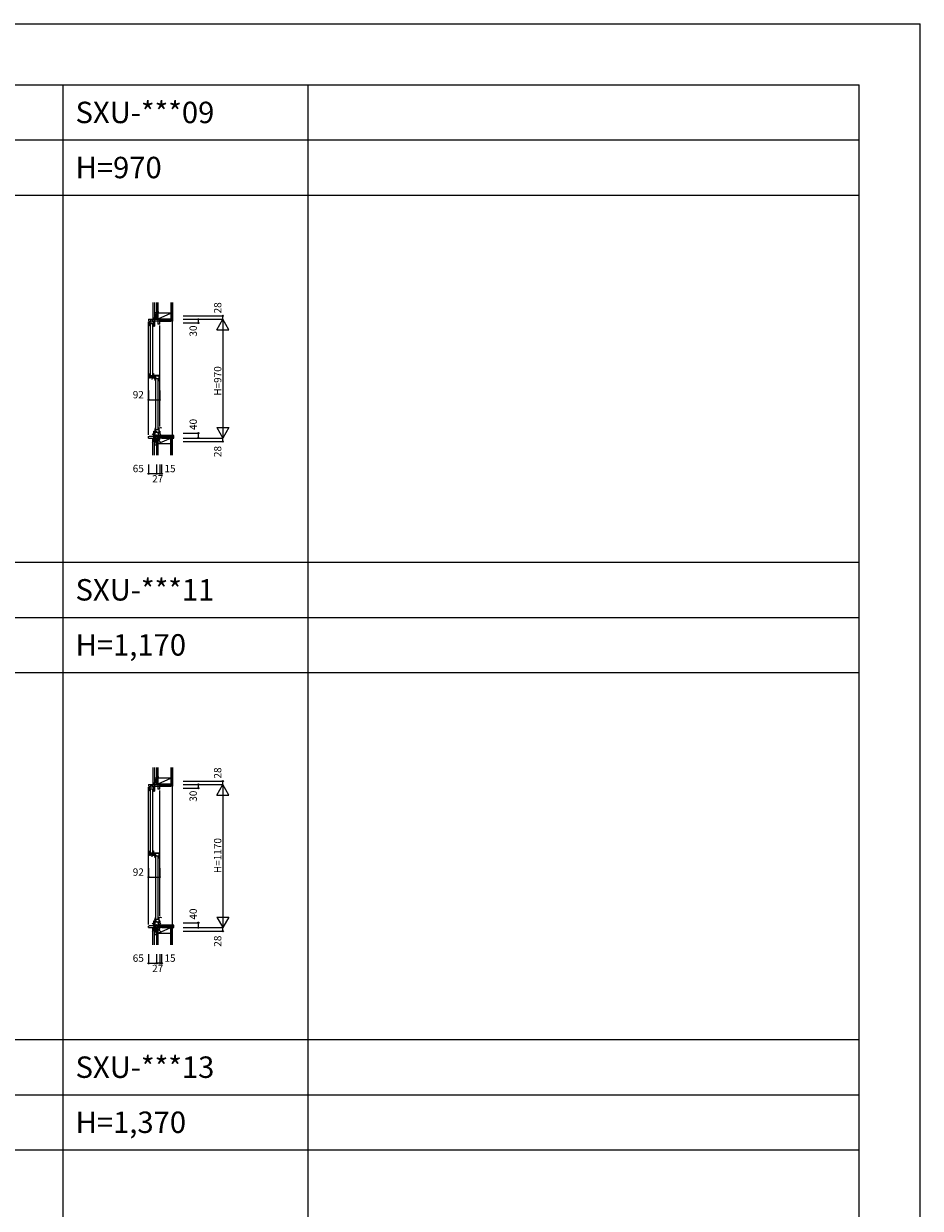
# Model space of a CAD drawing. Extents: x 0 to 27500, y 0 to 20000.
# Drawn here: x 20177 to 27500, y 10322 to 20000 of the extents above; entities that cross this region are included whole.
import ezdxf
from ezdxf.enums import TextEntityAlignment as Align

# ---------------------------------------------------------------- set-up
doc = ezdxf.new("R2010")
doc.units = 0
doc.layers.get('0').update_dxf_attribs({"linetype": 'CONTINUOUS'})
for name, color, linetype in [('YKK_C1', 4, 'CONTINUOUS'), ('YKK_C2', 5, 'CONTINUOUS'), ('YKK_F1', 7, 'CONTINUOUS'), ('YKK_IN', 1, 'CONTINUOUS'), ('YKK_N1', 2, 'CONTINUOUS'), ('YKK_Z1', 7, 'CONTINUOUS')]:
    doc.layers.add(name, color=color, linetype=linetype)
doc.styles.add('EXTFONT', font='txt.shx', dxfattribs={"height": 60, "bigfont": 'EXTFONT'})

msp = doc.modelspace()

# ---------------------------------------------------------------- linework, layer by layer
at = {"layer": 'YKK_C1', "color": 4, "linetype": 'Continuous'}
for p, q in [((21197, 17585), (21197, 17573)), ((21197, 17585), (21289, 17585)), ((21197, 17573), (21203, 17568.8)), ((21197, 16641.2), (21197, 17563)), ((21203, 17568.8), (21214.3, 17568.8)), ((21204, 17567.8), (21206.8, 17567.8)), ((21204, 17567.8), (21204, 17546.8)), ((21211.5, 17555), (21204, 17555)), ((21204, 17545.9), (21204, 17546.9)), ((21204, 17546.8), (21206.4, 17546.8)), ((21209, 17546.2), (21204, 17546.2)), ((21204.3, 17540.5), (21204, 17545.9)), ((21205.2, 17535.3), (21204.3, 17540.5)), ((21206.8, 17530.2), (21205.2, 17535.3)), ((21205.6, 17565.3), (21205.6, 17567.8)), ((21211, 17565.3), (21205.6, 17565.3)), ((21206.8, 17549.9), (21209.5, 17553.4)), ((21206.8, 17546.2), (21206.8, 17549.9)), ((21207.2, 17529.9), (21206.8, 17530.2)), ((21209, 17529.9), (21207.2, 17529.9)), ((21209, 17546.2), (21209, 17529.9)), ((21209.5, 17535.2), (21209, 17535.2)), ((21210, 17529.9), (21209, 17529.9)), ((21209.5, 17553.4), (21211, 17553.4)), ((21209.5, 17535.2), (21209.5, 17533.2)), ((21209.5, 17533.2), (21210.8, 17530.9)), ((21209.8, 17567.8), (21214.3, 17567.8)), ((21210, 17546.8), (21211.5, 17555)), ((21238, 17546.8), (21210, 17546.8)), ((21211, 17565.3), (21211, 17567.8)), ((21211.5, 17131.4), (21211.5, 17541.8)), ((21227.8, 17576.8), (21212.8, 17576.8)), ((21212.8, 17576.8), (21212.8, 17568.8)), ((21212.8, 17561.8), (21212.8, 17567.8)), ((21227.8, 17561.8), (21212.8, 17561.8)), ((21289, 17568.8), (21226.3, 17568.8)), ((21238, 17567.8), (21226.3, 17567.8)), ((21227.8, 17576.8), (21227.8, 17568.8)), ((21227.8, 17561.8), (21227.8, 17567.8)), ((21230.5, 17131.4), (21230.5, 17541.8)), ((21238, 17529.8), (21232, 17529.8)), ((21233, 17546.8), (21233, 17529.8)), ((21235.5, 17566.2), (21238, 17566.2)), ((21235.5, 17560.8), (21235.5, 17566.2)), ((21235.5, 17560.8), (21238, 17560.8)), ((21238, 17567.8), (21238, 17565)), ((21238, 17562), (21238, 17529.8)), ((21239, 17568.8), (21239, 17529)), ((21251.4, 17545), (21239, 17545)), ((21239, 17529), (21246, 17529)), ((21246, 17545), (21246, 17529)), ((21247.8, 17545), (21247.8, 17585)), ((21259.5, 17613), (21259.5, 17585)), ((21262, 17613), (21259.5, 17613)), ((21289, 17545), (21271, 17545)), ((21274.5, 17545), (21274.5, 17585)), ((21289, 17545), (21289, 17585)), ((21289, 17582), (21304, 17582)), ((21289, 16709.6), (21289, 17535)), ((21304, 17582), (21304, 17585)), ((21204.3, 17132.7), (21204, 17127.3)), ((21205.2, 17137.9), (21204.3, 17132.7)), ((21206.8, 17143), (21205.2, 17137.9)), ((21207.2, 17143.3), (21206.8, 17143)), ((21209, 17143.3), (21207.2, 17143.3)), ((21210, 17143.3), (21209, 17143.3)), ((21209, 17127), (21209, 17143.3)), ((21209.5, 17138), (21209, 17138)), ((21209.5, 17140), (21210.8, 17142.3)), ((21209.5, 17138), (21209.5, 17140)), ((21232, 17143.4), (21238, 17143.4)), ((21233, 17126.4), (21233, 17143.4)), ((21238, 17143.4), (21238, 17114.2)), ((21204, 17105.4), (21204, 17127.3)), ((21204, 17127.3), (21204, 17126.3)), ((21209, 17127), (21204, 17127)), ((21206.3, 17125.8), (21204, 17125.8)), ((21211.2, 17119.6), (21204, 17119.6)), ((21212.6, 17105.4), (21204, 17105.4)), ((21206.8, 17127), (21206.8, 17123.3)), ((21206.8, 17123.3), (21209.5, 17119.8)), ((21209.5, 17119.8), (21211, 17119.8)), ((21211.2, 17119.6), (21210, 17126.4)), ((21210, 17126.4), (21238, 17126.4)), ((21227.8, 17111.4), (21212.8, 17111.4)), ((21212.8, 17111.4), (21212.8, 17105.5)), ((21225.7, 17094.4), (21225.7, 17107.2)), ((21246, 17105.4), (21225.7, 17105.4)), ((21227.8, 17111.4), (21227.8, 17105.4)), ((21232.8, 17121.6), (21238, 17121.6)), ((21232.8, 17121.6), (21232.8, 17116.2)), ((21232.8, 17116.2), (21238, 17116.2)), ((21237.6, 17112.4), (21241.7, 17112.4)), ((21237.6, 17112.4), (21237.6, 17107.2)), ((21243.5, 17107.2), (21237.6, 17107.2)), ((21238, 17114.2), (21246, 17114.2)), ((21242.1, 17120.6), (21239.8, 17116.5)), ((21241.7, 17112.4), (21246, 17112.4)), ((21242.1, 17127.4), (21282, 17127.4)), ((21242.1, 17127.4), (21242.1, 17120.6)), ((21243.5, 17107), (21243.5, 17112.4)), ((21243.5, 17107), (21246, 17107)), ((21246, 17111.2), (21246, 17125.5)), ((21246, 17108.2), (21246, 17105.4)), ((21248, 17121.6), (21248, 17127.4)), ((21250.5, 17122.8), (21248, 17122.8)), ((21248, 17118.6), (21248, 17102.4)), ((21250.5, 17117.4), (21248, 17117.4)), ((21255.2, 17109.2), (21248, 17109.2)), ((21248, 17102.4), (21250.6, 17102.4)), ((21248, 17102.4), (21248, 17101.4)), ((21248, 17101.4), (21248, 17102.4)), ((21253, 17101.7), (21248, 17101.7)), ((21248.3, 17096.1), (21248, 17101.4)), ((21249.2, 17090.8), (21248.3, 17096.1)), ((21250.8, 17085.7), (21249.2, 17090.8)), ((21250.5, 17122.8), (21250.5, 17117.4)), ((21282, 17120), (21250.5, 17120)), ((21250.8, 17105.4), (21253.5, 17108.9)), ((21250.8, 17101.7), (21250.8, 17105.4)), ((21251.2, 17085.4), (21250.8, 17085.7)), ((21253, 17085.4), (21251.2, 17085.4)), ((21253, 17101.7), (21253, 17085.4)), ((21253.5, 17090.7), (21253, 17090.7)), ((21254, 17085.4), (21253, 17085.4)), ((21253.5, 17108.9), (21255, 17108.9)), ((21253.5, 17090.7), (21253.5, 17088.7)), ((21253.5, 17088.7), (21254.8, 17086.5)), ((21255.2, 17109.2), (21254, 17102.4)), ((21254, 17102.4), (21282, 17102.4)), ((21255.5, 16687), (21255.5, 17097.4)), ((21269.5, 17120), (21269.5, 17127.4)), ((21274.5, 16687), (21274.5, 17097.4)), ((21276, 17085.4), (21282, 17085.4)), ((21277, 17102.4), (21277, 17085.4)), ((21282, 17085.4), (21282, 17127.4)), ((21239, 16631.2), (21239, 16671)), ((21239, 16671), (21246, 16671)), ((21251.4, 16655), (21239, 16655)), ((21246, 16655), (21246, 16671)), ((21247.8, 16655), (21247.8, 16615)), ((21248.3, 16688.3), (21248, 16683)), ((21248, 16682), (21248, 16683)), ((21253, 16682.7), (21248, 16682.7)), ((21248, 16682), (21248, 16665.8)), ((21248, 16682), (21250.6, 16682)), ((21255.2, 16675.2), (21248, 16675.2)), ((21250.5, 16667), (21248, 16667)), ((21248, 16662.8), (21248, 16659.8)), ((21250.5, 16661.6), (21248, 16661.6)), ((21248, 16659.8), (21253.7, 16659.8)), ((21249.2, 16693.6), (21248.3, 16688.3)), ((21250.8, 16698.7), (21249.2, 16693.6)), ((21250.5, 16661.6), (21250.5, 16667)), ((21251.2, 16699), (21250.8, 16698.7)), ((21250.8, 16682.7), (21250.8, 16679)), ((21250.8, 16679), (21253.5, 16675.5)), ((21253, 16699), (21251.2, 16699)), ((21252.3, 16663), (21269.5, 16663)), ((21252.3, 16663), (21252.3, 16659.8)), ((21253, 16682.7), (21253, 16699)), ((21254, 16699), (21253, 16699)), ((21253.5, 16693.7), (21253, 16693.7)), ((21253.5, 16695.7), (21254.8, 16697.9)), ((21253.5, 16693.7), (21253.5, 16695.7)), ((21253.5, 16675.5), (21255, 16675.5)), ((21282, 16682), (21254, 16682)), ((21254, 16682), (21255.2, 16675.2)), ((21258.5, 16668.2), (21264.7, 16668.2)), ((21258.5, 16668.2), (21258.5, 16663)), ((21264.7, 16668.2), (21264.7, 16663)), ((21269.5, 16663), (21269.5, 16657)), ((21269.5, 16657), (21276.2, 16657)), ((21289, 16655), (21271, 16655)), ((21274.5, 16655), (21274.5, 16615)), ((21280.4, 16659.5), (21275, 16659.5)), ((21275, 16659.5), (21275, 16657)), ((21276, 16699), (21282, 16699)), ((21277, 16682), (21277, 16699)), ((21279.2, 16657), (21282, 16657)), ((21280.4, 16659.5), (21280.4, 16657)), ((21282, 16699), (21294, 16700)), ((21282, 16657), (21282, 16699)), ((21282.7, 16668.7), (21283.5, 16668.7)), ((21289, 16671), (21283.5, 16671)), ((21283.5, 16655), (21283.5, 16671)), ((21289, 16671), (21289, 16615)), ((21294, 16700), (21302, 16697.8)), ((21197, 16627), (21203, 16631.2)), ((21197, 16615), (21197, 16627)), ((21197, 16615), (21289, 16615)), ((21203, 16631.2), (21289, 16631.2)), ((21259.5, 16587), (21259.5, 16615)), ((21262, 16587), (21259.5, 16587)), ((21289, 16618), (21304, 16618)), ((21304, 16618), (21304, 16615)), ((21197, 13785), (21197, 13773)), ((21197, 13785), (21289, 13785)), ((21197, 13773), (21203, 13768.8)), ((21197, 12641.2), (21197, 13763)), ((21203, 13768.8), (21214.3, 13768.8)), ((21204, 13767.8), (21206.8, 13767.8)), ((21204, 13767.8), (21204, 13746.8)), ((21211.5, 13755), (21204, 13755)), ((21204, 13745.9), (21204, 13746.9)), ((21204, 13746.8), (21206.4, 13746.8)), ((21209, 13746.2), (21204, 13746.2)), ((21204.3, 13740.5), (21204, 13745.9)), ((21205.6, 13765.3), (21205.6, 13767.8)), ((21211, 13765.3), (21205.6, 13765.3)), ((21206.8, 13749.9), (21209.5, 13753.4)), ((21206.8, 13746.2), (21206.8, 13749.9)), ((21209, 13746.2), (21209, 13729.9)), ((21209.5, 13753.4), (21211, 13753.4)), ((21209.8, 13767.8), (21214.3, 13767.8)), ((21210, 13746.8), (21211.5, 13755)), ((21238, 13746.8), (21210, 13746.8)), ((21211, 13765.3), (21211, 13767.8)), ((21227.8, 13776.8), (21212.8, 13776.8)), ((21212.8, 13776.8), (21212.8, 13768.8)), ((21212.8, 13761.8), (21212.8, 13767.8)), ((21227.8, 13761.8), (21212.8, 13761.8)), ((21289, 13768.8), (21226.3, 13768.8)), ((21238, 13767.8), (21226.3, 13767.8)), ((21227.8, 13776.8), (21227.8, 13768.8)), ((21227.8, 13761.8), (21227.8, 13767.8)), ((21233, 13746.8), (21233, 13729.8)), ((21235.5, 13766.2), (21238, 13766.2)), ((21235.5, 13760.8), (21235.5, 13766.2)), ((21235.5, 13760.8), (21238, 13760.8)), ((21238, 13767.8), (21238, 13765)), ((21238, 13762), (21238, 13729.8)), ((21239, 13768.8), (21239, 13729)), ((21251.4, 13745), (21239, 13745)), ((21246, 13745), (21246, 13729)), ((21247.8, 13745), (21247.8, 13785)), ((21259.5, 13813), (21259.5, 13785)), ((21262, 13813), (21259.5, 13813)), ((21289, 13745), (21271, 13745)), ((21274.5, 13745), (21274.5, 13785)), ((21289, 13745), (21289, 13785)), ((21289, 13782), (21304, 13782)), ((21304, 13782), (21304, 13785)), ((21205.2, 13735.3), (21204.3, 13740.5)), ((21206.8, 13730.2), (21205.2, 13735.3)), ((21207.2, 13729.9), (21206.8, 13730.2)), ((21209, 13729.9), (21207.2, 13729.9)), ((21209.5, 13735.2), (21209, 13735.2)), ((21210, 13729.9), (21209, 13729.9)), ((21209.5, 13735.2), (21209.5, 13733.2)), ((21209.5, 13733.2), (21210.8, 13730.9)), ((21211.5, 13231.4), (21211.5, 13741.8)), ((21230.5, 13231.4), (21230.5, 13741.8)), ((21238, 13729.8), (21232, 13729.8)), ((21239, 13729), (21246, 13729)), ((21289, 12709.6), (21289, 13735)), ((21204.3, 13232.7), (21204, 13227.3)), ((21204, 13227.3), (21204, 13226.3)), ((21204, 13205.4), (21204, 13227.3)), ((21209, 13227), (21204, 13227)), ((21206.3, 13225.8), (21204, 13225.8)), ((21211.2, 13219.6), (21204, 13219.6)), ((21212.6, 13205.4), (21204, 13205.4)), ((21205.2, 13237.9), (21204.3, 13232.7)), ((21206.8, 13243), (21205.2, 13237.9)), ((21207.2, 13243.3), (21206.8, 13243)), ((21206.8, 13227), (21206.8, 13223.3)), ((21206.8, 13223.3), (21209.5, 13219.8)), ((21209, 13243.3), (21207.2, 13243.3)), ((21209, 13227), (21209, 13243.3)), ((21210, 13243.3), (21209, 13243.3)), ((21209.5, 13238), (21209, 13238)), ((21209.5, 13240), (21210.8, 13242.3)), ((21209.5, 13238), (21209.5, 13240)), ((21209.5, 13219.8), (21211, 13219.8)), ((21210, 13226.4), (21238, 13226.4)), ((21211.2, 13219.6), (21210, 13226.4)), ((21212.8, 13211.4), (21212.8, 13205.5)), ((21227.8, 13211.4), (21212.8, 13211.4)), ((21225.7, 13194.4), (21225.7, 13207.2)), ((21246, 13205.4), (21225.7, 13205.4)), ((21227.8, 13211.4), (21227.8, 13205.4)), ((21232, 13243.4), (21238, 13243.4)), ((21232.8, 13221.6), (21232.8, 13216.2)), ((21232.8, 13221.6), (21238, 13221.6)), ((21232.8, 13216.2), (21238, 13216.2)), ((21233, 13226.4), (21233, 13243.4)), ((21237.6, 13212.4), (21237.6, 13207.2)), ((21237.6, 13212.4), (21241.7, 13212.4)), ((21243.5, 13207.2), (21237.6, 13207.2)), ((21238, 13243.4), (21238, 13214.2)), ((21238, 13214.2), (21246, 13214.2)), ((21242.1, 13220.6), (21239.8, 13216.5)), ((21241.7, 13212.4), (21246, 13212.4)), ((21242.1, 13227.4), (21242.1, 13220.6)), ((21242.1, 13227.4), (21282, 13227.4)), ((21243.5, 13207), (21243.5, 13212.4)), ((21243.5, 13207), (21246, 13207)), ((21246, 13211.2), (21246, 13225.5)), ((21246, 13208.2), (21246, 13205.4)), ((21248, 13221.6), (21248, 13227.4)), ((21250.5, 13222.8), (21248, 13222.8)), ((21248, 13218.6), (21248, 13202.4)), ((21250.5, 13217.4), (21248, 13217.4)), ((21255.2, 13209.2), (21248, 13209.2)), ((21248, 13201.4), (21248, 13202.4)), ((21248, 13202.4), (21248, 13201.4)), ((21248, 13202.4), (21250.6, 13202.4)), ((21253, 13201.7), (21248, 13201.7)), ((21248.3, 13196.1), (21248, 13201.4)), ((21249.2, 13190.8), (21248.3, 13196.1)), ((21250.8, 13185.7), (21249.2, 13190.8)), ((21250.5, 13222.8), (21250.5, 13217.4)), ((21282, 13220), (21250.5, 13220)), ((21250.8, 13205.4), (21253.5, 13208.9)), ((21250.8, 13201.7), (21250.8, 13205.4)), ((21251.2, 13185.4), (21250.8, 13185.7)), ((21253, 13185.4), (21251.2, 13185.4)), ((21253, 13201.7), (21253, 13185.4)), ((21253.5, 13190.7), (21253, 13190.7)), ((21254, 13185.4), (21253, 13185.4)), ((21253.5, 13208.9), (21255, 13208.9)), ((21253.5, 13190.7), (21253.5, 13188.7)), ((21253.5, 13188.7), (21254.8, 13186.5)), ((21255.2, 13209.2), (21254, 13202.4)), ((21254, 13202.4), (21282, 13202.4)), ((21255.5, 12687), (21255.5, 13197.4)), ((21269.5, 13220), (21269.5, 13227.4)), ((21274.5, 12687), (21274.5, 13197.4)), ((21276, 13185.4), (21282, 13185.4)), ((21277, 13202.4), (21277, 13185.4)), ((21282, 13185.4), (21282, 13227.4)), ((21248.3, 12688.3), (21248, 12683)), ((21248, 12682), (21248, 12683)), ((21253, 12682.7), (21248, 12682.7)), ((21248, 12682), (21248, 12665.8)), ((21248, 12682), (21250.6, 12682)), ((21249.2, 12693.6), (21248.3, 12688.3)), ((21250.8, 12698.7), (21249.2, 12693.6)), ((21251.2, 12699), (21250.8, 12698.7)), ((21250.8, 12682.7), (21250.8, 12679)), ((21250.8, 12679), (21253.5, 12675.5)), ((21253, 12699), (21251.2, 12699)), ((21253, 12682.7), (21253, 12699)), ((21254, 12699), (21253, 12699)), ((21253.5, 12693.7), (21253, 12693.7)), ((21253.5, 12695.7), (21254.8, 12697.9)), ((21253.5, 12693.7), (21253.5, 12695.7)), ((21282, 12682), (21254, 12682)), ((21254, 12682), (21255.2, 12675.2)), ((21276, 12699), (21282, 12699)), ((21277, 12682), (21277, 12699)), ((21282, 12699), (21294, 12700)), ((21282, 12657), (21282, 12699)), ((21294, 12700), (21302, 12697.8)), ((21197, 12627), (21203, 12631.2)), ((21197, 12615), (21197, 12627)), ((21197, 12615), (21289, 12615)), ((21203, 12631.2), (21289, 12631.2)), ((21239, 12671), (21246, 12671)), ((21239, 12631.2), (21239, 12671)), ((21251.4, 12655), (21239, 12655)), ((21246, 12655), (21246, 12671)), ((21247.8, 12655), (21247.8, 12615)), ((21255.2, 12675.2), (21248, 12675.2)), ((21250.5, 12667), (21248, 12667)), ((21248, 12662.8), (21248, 12659.8)), ((21250.5, 12661.6), (21248, 12661.6)), ((21248, 12659.8), (21253.7, 12659.8)), ((21250.5, 12661.6), (21250.5, 12667)), ((21252.3, 12663), (21269.5, 12663)), ((21252.3, 12663), (21252.3, 12659.8)), ((21253.5, 12675.5), (21255, 12675.5)), ((21258.5, 12668.2), (21264.7, 12668.2)), ((21258.5, 12668.2), (21258.5, 12663)), ((21259.5, 12587), (21259.5, 12615)), ((21262, 12587), (21259.5, 12587)), ((21264.7, 12668.2), (21264.7, 12663)), ((21269.5, 12663), (21269.5, 12657)), ((21269.5, 12657), (21276.2, 12657)), ((21289, 12655), (21271, 12655)), ((21274.5, 12655), (21274.5, 12615)), ((21280.4, 12659.5), (21275, 12659.5)), ((21275, 12659.5), (21275, 12657)), ((21279.2, 12657), (21282, 12657)), ((21280.4, 12659.5), (21280.4, 12657)), ((21282.7, 12668.7), (21283.5, 12668.7)), ((21289, 12671), (21283.5, 12671)), ((21283.5, 12655), (21283.5, 12671)), ((21289, 12671), (21289, 12615)), ((21289, 12618), (21304, 12618)), ((21304, 12618), (21304, 12615))]:
    msp.add_line(p, q, dxfattribs=at)
at = {"layer": 'YKK_C2', "linetype": 'Continuous'}
for p, q in [((21244, 17595), (21232, 17595)), ((21232, 17595), (21232, 17585)), ((21232, 17586.1), (21240.9, 17595)), ((21232, 17591.8), (21235.2, 17595)), ((21236.5, 17585), (21242, 17590.5)), ((21242, 17595), (21242, 17585)), ((21232, 16605), (21232, 16615)), ((21232, 16606.1), (21240.9, 16615)), ((21232, 16611.8), (21235.2, 16615)), ((21244, 16605), (21232, 16605)), ((21245, 16605), (21232, 16605)), ((21236.5, 16605), (21242, 16610.5)), ((21242, 16605), (21242, 16615)), ((21244, 13795), (21232, 13795)), ((21232, 13795), (21232, 13785)), ((21232, 13786.1), (21240.9, 13795)), ((21232, 13791.8), (21235.2, 13795)), ((21236.5, 13785), (21242, 13790.5)), ((21242, 13795), (21242, 13785)), ((21232, 12605), (21232, 12615)), ((21232, 12606.1), (21240.9, 12615)), ((21232, 12611.8), (21235.2, 12615)), ((21244, 12605), (21232, 12605)), ((21245, 12605), (21232, 12605)), ((21236.5, 12605), (21242, 12610.5)), ((21242, 12605), (21242, 12615))]:
    msp.add_line(p, q, dxfattribs=at)
at = {"layer": 'YKK_C2', "color": 5, "linetype": 'Continuous'}
for p, q in [((21391.5, 16635), (21391.5, 17569.5)), ((21289, 16621), (21303, 16635)), ((21289, 16626.7), (21297.4, 16635)), ((21289, 16632.3), (21291.7, 16635)), ((21293.7, 16620), (21308.7, 16635)), ((21299.3, 16620), (21314.3, 16635)), ((21305, 16620), (21320, 16635)), ((21305.6, 16615), (21325.6, 16635)), ((21311.3, 16615), (21331.3, 16635)), ((21316.9, 16615), (21336.9, 16635)), ((21322.6, 16615), (21342.6, 16635)), ((21328.3, 16615), (21348.3, 16635)), ((21333.9, 16615), (21353.9, 16635)), ((21339.6, 16615), (21359.6, 16635)), ((21345.2, 16615), (21365.2, 16635)), ((21350.9, 16615), (21370.9, 16635)), ((21356.5, 16615), (21376.5, 16635)), ((21362.2, 16615), (21382.2, 16635)), ((21367.9, 16615), (21387.9, 16635)), ((21373.5, 16615), (21393.5, 16635)), ((21379.2, 16615), (21399.2, 16635)), ((21384.8, 16615), (21403, 16633.2)), ((21390.5, 16615), (21403, 16627.5)), ((21396.1, 16615), (21403, 16621.9)), ((21401.8, 16615), (21403, 16616.2)), ((21391.5, 12635), (21391.5, 13769.5)), ((21289, 12621), (21303, 12635)), ((21289, 12626.7), (21297.4, 12635)), ((21289, 12632.3), (21291.7, 12635)), ((21293.7, 12620), (21308.7, 12635)), ((21299.3, 12620), (21314.3, 12635)), ((21305, 12620), (21320, 12635)), ((21305.6, 12615), (21325.6, 12635)), ((21311.3, 12615), (21331.3, 12635)), ((21316.9, 12615), (21336.9, 12635)), ((21322.6, 12615), (21342.6, 12635)), ((21328.3, 12615), (21348.3, 12635)), ((21333.9, 12615), (21353.9, 12635)), ((21339.6, 12615), (21359.6, 12635)), ((21345.2, 12615), (21365.2, 12635)), ((21350.9, 12615), (21370.9, 12635)), ((21356.5, 12615), (21376.5, 12635)), ((21362.2, 12615), (21382.2, 12635)), ((21367.9, 12615), (21387.9, 12635)), ((21373.5, 12615), (21393.5, 12635)), ((21379.2, 12615), (21399.2, 12635)), ((21384.8, 12615), (21403, 12633.2)), ((21390.5, 12615), (21403, 12627.5)), ((21396.1, 12615), (21403, 12621.9)), ((21401.8, 12615), (21403, 12616.2))]:
    msp.add_line(p, q, dxfattribs=at)
for points in [[(21401, 16635), (21289, 16635), (21289, 16620), (21305, 16620), (21305, 16615), (21403, 16615), (21403, 16633), (21402.7, 16634), (21402, 16634.7)], [(21401, 12635), (21289, 12635), (21289, 12620), (21305, 12620), (21305, 12615), (21403, 12615), (21403, 12633), (21402.7, 12634), (21402, 12634.7)]]:
    msp.add_lwpolyline(points, close=True, dxfattribs=at)
at = {"layer": 'YKK_F1', "color": 7}
for p, q in [((0, 20000), (27500, 20000)), ((27500, 0), (27500, 20000)), ((0, 19500), (27000, 19500)), ((20500, 0), (20500, 19500)), ((22500, 0), (22500, 19500)), ((27000, 0), (27000, 19500)), ((0, 19050), (27000, 19050)), ((0, 18600), (27000, 18600)), ((0, 15600), (27000, 15600)), ((0, 15150), (27000, 15150)), ((0, 14700), (27000, 14700)), ((0, 11700), (27000, 11700)), ((0, 11250), (27000, 11250)), ((0, 10800), (27000, 10800))]:
    msp.add_line(p, q, dxfattribs=at)
at = {"layer": 'YKK_IN', "color": 1, "linetype": 'Continuous'}
for p, q in [((21226.7, 16650.4), (21297.4, 16579.6)), ((21226.7, 16579.6), (21297.4, 16650.4)), ((21226.7, 12650.4), (21297.4, 12579.6)), ((21226.7, 12579.6), (21297.4, 12650.4))]:
    msp.add_line(p, q, dxfattribs=at)
for centre in [(21262, 16615), (21262, 12615)]:
    msp.add_circle(centre, 25, dxfattribs=at)
at = {"layer": 'YKK_N1', "color": 2, "linetype": 'Continuous'}
for p, q in [((21478, 17613), (21803, 17613)), ((21478, 17585), (21803, 17585)), ((21478, 17555), (21603, 17555)), ((21603, 17555), (21603, 17585)), ((21753, 17498.4), (21803, 17585)), ((21803, 17585), (21803, 17613)), ((21803, 17585), (21803, 16615)), ((21853, 17498.4), (21803, 17585)), ((21753, 17498.4), (21853, 17498.4)), ((21197, 17002.1), (21197, 16927.1)), ((21289, 17002.1), (21289, 16927.1)), ((21197, 16927.1), (21289, 16927.1)), ((21478, 16655), (21603, 16655)), ((21603, 16615), (21603, 16655)), ((21753, 16701.6), (21803, 16615)), ((21753, 16701.6), (21853, 16701.6)), ((21853, 16701.6), (21803, 16615)), ((21478, 16615), (21803, 16615)), ((21478, 16587), (21803, 16587)), ((21803, 16587), (21803, 16615)), ((21197, 16398.9), (21197, 16323.9)), ((21262, 16398.8), (21262, 16323.8)), ((21289, 16398.8), (21289, 16323.8)), ((21304, 16323.8), (21304, 16398.8)), ((21197, 16323.9), (21262, 16323.9)), ((21289, 16323.8), (21262, 16323.8)), ((21304, 16323.8), (21289, 16323.8)), ((21478, 13813), (21803, 13813)), ((21478, 13785), (21803, 13785)), ((21478, 13755), (21603, 13755)), ((21603, 13755), (21603, 13785)), ((21753, 13698.4), (21803, 13785)), ((21803, 13785), (21803, 13813)), ((21803, 13785), (21803, 12615)), ((21853, 13698.4), (21803, 13785)), ((21753, 13698.4), (21853, 13698.4)), ((21197, 13102.1), (21197, 13027.1)), ((21289, 13102.1), (21289, 13027.1)), ((21197, 13027.1), (21289, 13027.1)), ((21753, 12701.6), (21853, 12701.6)), ((21753, 12701.6), (21803, 12615)), ((21853, 12701.6), (21803, 12615)), ((21478, 12655), (21603, 12655)), ((21478, 12615), (21803, 12615)), ((21478, 12587), (21803, 12587)), ((21603, 12615), (21603, 12655)), ((21803, 12587), (21803, 12615)), ((21197, 12398.9), (21197, 12323.9)), ((21262, 12398.8), (21262, 12323.8)), ((21289, 12398.8), (21289, 12323.8)), ((21304, 12323.8), (21304, 12398.8)), ((21197, 12323.9), (21262, 12323.9)), ((21289, 12323.8), (21262, 12323.8)), ((21304, 12323.8), (21289, 12323.8))]:
    msp.add_line(p, q, dxfattribs=at)
for centre, radius in [((21803, 17613), 5), ((21603, 17585), 5), ((21603, 17555), 5), ((21197, 16927), 5), ((21289, 16927.1), 5), ((21603, 16655), 5), ((21603, 16615), 5), ((21803, 16587), 5), ((21197, 16323.8), 5), ((21203, 16323.8), 0.106), ((21262, 16323.8), 5), ((21289, 16323.8), 5), ((21304, 16323.8), 5), ((21603, 13785), 5), ((21603, 13755), 5), ((21803, 13813), 5), ((21197, 13027), 5), ((21289, 13027.1), 5), ((21603, 12655), 5), ((21603, 12615), 5), ((21803, 12587), 5), ((21197, 12323.8), 5), ((21203, 12323.8), 0.106), ((21262, 12323.8), 5), ((21289, 12323.8), 5), ((21304, 12323.8), 5)]:
    msp.add_circle(centre, radius, dxfattribs=at)
at = {"layer": 'YKK_Z1', "color": 7, "linetype": 'Continuous'}
for p, q in [((21232, 17722.1), (21232, 17595)), ((21244, 17722.1), (21244, 17595)), ((21262, 17722.1), (21262, 17650)), ((21274, 17590), (21274, 17722.1)), ((21379, 17722.1), (21379, 17569.5)), ((21380.5, 17569.5), (21380.5, 17722.1)), ((21390, 17569.5), (21390, 17722.1)), ((21391.5, 17722.1), (21391.5, 17569.5)), ((21262, 17640), (21244, 17595)), ((21244, 17640), (21262, 17640)), ((21274, 17650), (21262, 17650)), ((21274, 17650), (21262, 17590)), ((21262, 17650), (21262, 17590)), ((21379, 17635), (21274, 17635)), ((21274, 17590), (21379, 17635)), ((21259.5, 17595), (21232, 17595)), ((21242, 17595), (21242, 17585)), ((21242, 17585), (21259.5, 17585)), ((21244.6, 17595), (21244.7, 17595)), ((21259.5, 17595), (21259.5, 17585)), ((21262, 17590), (21379, 17590)), ((21262, 17590), (21262, 17585)), ((21262, 17585), (21304, 17590)), ((21262, 17585), (21304, 17585)), ((21379, 17582), (21289, 17582)), ((21289, 17582), (21289, 17569.5)), ((21289, 17580.5), (21379, 17580.5)), ((21289, 17571), (21379, 17571)), ((21379, 17569.5), (21289, 17569.5)), ((21304, 17582), (21379, 17590)), ((21304, 17582), (21304, 17590)), ((21391.5, 17569.5), (21379, 17569.5)), ((21232, 16473.8), (21232, 16605)), ((21259.5, 16605), (21232, 16605)), ((21259.5, 16615), (21242, 16615)), ((21242, 16605), (21242, 16615)), ((21244, 16473.8), (21244, 16605)), ((21244, 16560), (21259.5, 16598.7)), ((21244, 16560), (21261, 16560)), ((21259.5, 16605), (21259.5, 16615)), ((21274, 16615), (21262, 16555)), ((21262, 16615), (21262, 16555)), ((21274, 16615), (21262, 16615)), ((21262, 16555), (21274, 16555)), ((21262, 16555), (21262, 16473.8)), ((21379, 16615), (21274, 16615)), ((21274, 16570), (21379, 16615)), ((21274, 16473.8), (21274, 16615)), ((21274, 16570), (21379, 16570)), ((21379, 16473.8), (21379, 16615)), ((21391.5, 16615), (21379, 16615)), ((21380.5, 16615), (21380.5, 16473.8)), ((21390, 16615), (21390, 16474.8)), ((21391.5, 16474.8), (21391.5, 16615)), ((21232, 13922.1), (21232, 13795)), ((21244, 13922.1), (21244, 13795)), ((21262, 13840), (21244, 13795)), ((21244, 13840), (21262, 13840)), ((21262, 13922.1), (21262, 13850)), ((21274, 13850), (21262, 13850)), ((21274, 13850), (21262, 13790)), ((21262, 13850), (21262, 13790)), ((21274, 13790), (21274, 13922.1)), ((21379, 13922.1), (21379, 13769.5)), ((21380.5, 13769.5), (21380.5, 13922.1)), ((21390, 13769.5), (21390, 13922.1)), ((21391.5, 13922.1), (21391.5, 13769.5)), ((21259.5, 13795), (21232, 13795)), ((21242, 13795), (21242, 13785)), ((21242, 13785), (21259.5, 13785)), ((21244.6, 13795), (21244.7, 13795)), ((21259.5, 13795), (21259.5, 13785)), ((21262, 13790), (21379, 13790)), ((21262, 13790), (21262, 13785)), ((21262, 13785), (21304, 13790)), ((21262, 13785), (21304, 13785)), ((21379, 13835), (21274, 13835)), ((21274, 13790), (21379, 13835)), ((21379, 13782), (21289, 13782)), ((21289, 13782), (21289, 13769.5)), ((21289, 13780.5), (21379, 13780.5)), ((21289, 13771), (21379, 13771)), ((21379, 13769.5), (21289, 13769.5)), ((21304, 13782), (21379, 13790)), ((21304, 13782), (21304, 13790)), ((21391.5, 13769.5), (21379, 13769.5)), ((21232, 12473.8), (21232, 12605)), ((21259.5, 12605), (21232, 12605)), ((21259.5, 12615), (21242, 12615)), ((21242, 12605), (21242, 12615)), ((21244, 12473.8), (21244, 12605)), ((21244, 12560), (21259.5, 12598.7)), ((21259.5, 12605), (21259.5, 12615)), ((21274, 12615), (21262, 12555)), ((21262, 12615), (21262, 12555)), ((21274, 12615), (21262, 12615)), ((21379, 12615), (21274, 12615)), ((21274, 12570), (21379, 12615)), ((21274, 12473.8), (21274, 12615)), ((21379, 12473.8), (21379, 12615)), ((21391.5, 12615), (21379, 12615)), ((21380.5, 12615), (21380.5, 12473.8)), ((21390, 12615), (21390, 12474.8)), ((21391.5, 12474.8), (21391.5, 12615)), ((21244, 12560), (21261, 12560)), ((21262, 12555), (21274, 12555)), ((21262, 12555), (21262, 12473.8)), ((21274, 12570), (21379, 12570))]:
    msp.add_line(p, q, dxfattribs=at)

# ---------------------------------------------------------------- texts
at = {"style": 'EXTFONT'}
for s, p in [('SXU-***09', (20600, 19187.5)), ('H=970', (20600, 18737.5)), ('SXU-***11', (20600, 15287.5)), ('H=1,170', (20600, 14837.5)), ('SXU-***13', (20600, 11387.5)), ('H=1,370', (20600, 10937.5))]:
    msp.add_text(s, height=175, dxfattribs=at).set_placement(p)
at = {"layer": 'YKK_N1', "color": 2, "linetype": 'Continuous'}
for s, p in [('28', (21761, 17633)), ('30', (21561, 17443.6)), ('H=970', (21761, 16960.3)), ('40', (21561, 16680.5)), ('28', (21760.9, 16459.1)), ('28', (21761, 13833)), ('30', (21561, 13643.6)), ('H=1170', (21761, 13060.3)), ('40', (21561, 12680.5)), ('28', (21760.9, 12459.1))]:
    msp.add_text(s, height=60, rotation=90, dxfattribs=at).set_placement(p, align=Align.MIDDLE_LEFT)
for s, p in [('92', (21067, 16969.1)), ('65', (21067, 16365.9)), ('15', (21326, 16365.8)), ('27', (21225.5, 16281.8)), ('92', (21067, 13069.1)), ('65', (21067, 12365.9)), ('15', (21326, 12365.8)), ('27', (21225.5, 12281.8))]:
    msp.add_text(s, height=60, dxfattribs=at).set_placement(p, align=Align.MIDDLE_LEFT)

doc.saveas('drawing.dxf')
